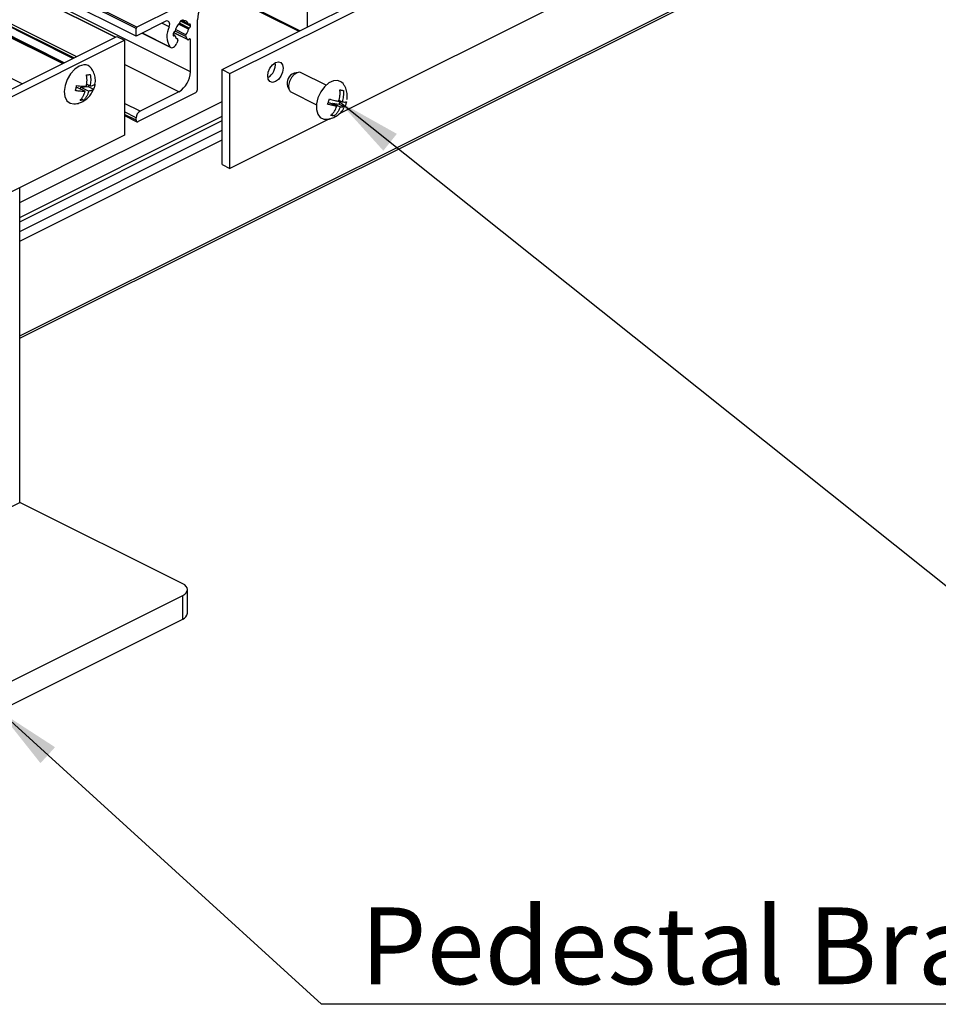
# Model space of a CAD drawing. Units: millimetres. Extents: x 995 to 1823, y 3 to 585.
# Drawn here: x 1568 to 1610, y 138 to 183 of the extents above; entities that cross this region are included whole.
import ezdxf

# ---------------------------------------------------------------- set-up
doc = ezdxf.new("R2010")
doc.units = ezdxf.units.MM
doc.layers.add('FORMAT', color=7, linetype='Continuous')
doc.styles.add('SLDTEXTSTYLE0', font='TXT', dxfattribs={"width": 0.75})
doc.dimstyles.new('SLDDIMSTYLE0', dxfattribs={"dimtxt": 0.18, "dimasz": 3, "dimexe": 0, "dimexo": 0.0625, "dimgap": 0, "dimtad": 0, "dimtih": 1, "dimtoh": 1, "dimdec": 0, "dimrnd": 1e-09, "dimzin": 0, "dimdsep": 46, "dimtxsty": 'Standard', "dimsah": 1, "dimcen": 0.09, "dimadec": 0, "dimazin": 0, "dimtfac": 3, "dimtdec": 0, "dimtofl": 0, "dimtmove": 0, "dimatfit": 3, "dimfxl": 1, "dimfrac": 2, "dimtolj": 1, "dimtzin": 0, "dimarcsym": 0})

# ---------------------------------------------------------------- blocks, each defined once
blk = doc.blocks.new('SW_NOTE_0_25')
at = {"layer": 'FORMAT', "color": 0}
blk.add_line((39.255, 0), (0, 0), dxfattribs=at)
at = {"layer": 'FORMAT', "color": 0, "insert": (1.763, 4.417), "char_height": 3.5, "attachment_point": 1, "style": 'SLDTEXTSTYLE0'}
blk.add_mtext('Pedestal Bracket', dxfattribs=at)

msp = doc.modelspace()

# ---------------------------------------------------------------- linework, layer by layer
at = {"color": 7, "linetype": 'Continuous', "lineweight": 25}
for p, q in [((1573.525, 182.544), (1440.942, 248.835)), ((1573.56, 182.605), (1440.977, 248.896)), ((1572.575, 182.156), (1440.045, 248.421)), ((1573.525, 182.198), (1440.942, 248.489)), ((1570.177, 180.957), (1437.652, 247.219)), ((1576, 180.577), (1443.417, 246.869)), ((1577.444, 180.671), (1598.657, 191.278)), ((1577.797, 180.494), (1599.011, 191.101)), ((1599.011, 186.771), (1582.776, 178.654)), ((1568.221, 168.43), (1604.046, 186.342)), ((1581.338, 182.618), (1581.338, 185.455)), ((1577.455, 184.163), (1580.941, 182.42)), ((1575.328, 183.489), (1573.56, 182.605)), ((1574.877, 182.874), (1573.525, 182.198)), ((1575.672, 182.947), (1575.531, 182.876)), ((1575.531, 182.876), (1575.531, 182.856)), ((1575.58, 182.901), (1575.917, 182.732)), ((1575.632, 182.927), (1575.685, 182.9)), ((1575.672, 182.927), (1575.672, 182.947)), ((1576.318, 179.762), (1576.318, 182.945)), ((1573.525, 182.198), (1573.525, 182.544)), ((1573.798, 182.335), (1575.106, 181.681)), ((1575.226, 182.365), (1575.878, 182.039)), ((1575.264, 182.396), (1575.257, 182.393)), ((1575.946, 182.737), (1575.939, 182.734)), ((1575.939, 182.561), (1575.946, 182.565)), ((1576, 182.656), (1576, 182.699)), ((1551.428, 171.582), (1572.641, 182.189)), ((1551.781, 171.406), (1572.994, 182.012)), ((1572.641, 182.189), (1572.994, 182.012)), ((1572.994, 182.012), (1572.994, 177.682)), ((1575.204, 182.301), (1575.204, 182.258)), ((1575.287, 182.225), (1575.204, 182.266)), ((1575.257, 182.22), (1575.264, 182.223)), ((1575.422, 182.007), (1575.371, 181.873)), ((1575.412, 182.071), (1575.39, 182.082)), ((1575.866, 182.051), (1575.782, 182.187)), ((1576, 180.577), (1576, 182.028)), ((1577.444, 176.341), (1577.444, 180.671)), ((1577.444, 180.671), (1577.797, 180.494)), ((1580.903, 180.545), (1580.73, 180.506)), ((1582.186, 179.962), (1581.049, 180.531)), ((1577.797, 176.164), (1577.797, 180.494)), ((1570.79, 179.855), (1570.84, 179.859)), ((1570.84, 179.859), (1571.193, 179.682)), ((1570.986, 179.786), (1571.007, 179.871)), ((1571.007, 179.871), (1571.341, 179.896)), ((1571.007, 179.871), (1571.36, 179.695)), ((1571.266, 180.004), (1571.418, 179.928)), ((1571.341, 179.896), (1571.357, 179.959)), ((1571.341, 179.896), (1571.584, 179.775)), ((1575.469, 179.663), (1573.701, 178.779)), ((1580.43, 179.906), (1580.503, 179.745)), ((1580.602, 179.636), (1581.739, 179.068)), ((1568.221, 174.605), (1577.444, 179.217)), ((1571.025, 179.337), (1571.134, 179.283)), ((1576.229, 179.61), (1573.613, 178.302)), ((1582.32, 179.172), (1582.673, 178.996)), ((1582.771, 179.274), (1582.913, 179.204)), ((1582.787, 179.098), (1582.839, 179.241)), ((1582.46, 179.102), (1582.476, 179.147)), ((1582.476, 179.147), (1582.787, 179.098)), ((1582.476, 179.147), (1582.829, 178.971)), ((1582.787, 179.098), (1583.03, 178.977)), ((1572.994, 178.579), (1573.557, 178.298)), ((1573.525, 178.366), (1573.525, 178.474)), ((1582.334, 178.433), (1577.797, 176.164)), ((1582.432, 178.621), (1582.551, 178.561)), ((1568.221, 173.294), (1577.444, 177.905)), ((1572.994, 177.682), (1551.781, 167.075)), ((1568.221, 172.852), (1577.444, 177.463)), ((1577.444, 176.341), (1577.797, 176.164)), ((1568.221, 160.937), (1568.221, 175.296)), ((1550.544, 152.098), (1568.221, 160.937)), ((1575.646, 157.225), (1568.221, 160.937)), ((1575.866, 155.877), (1575.866, 156.959)), ((1559.029, 148.386), (1575.646, 156.694)), ((1575.646, 155.612), (1575.646, 156.694)), ((1559.029, 147.303), (1575.646, 155.612))]:
    msp.add_line(p, q, dxfattribs=at)
at = {"color": 8, "linetype": 'Continuous', "lineweight": 25}
for p, q in [((1572.562, 182.15), (1440.023, 248.419)), ((1570.676, 181.207), (1438.202, 247.444)), ((1570.794, 181.266), (1438.255, 247.535)), ((1570.158, 180.947), (1437.619, 247.217)), ((1570.24, 180.988), (1438.025, 247.096)), ((1570.633, 181.185), (1438.202, 247.401)), ((1568.319, 180.028), (1435.78, 246.298)), ((1568.221, 168.532), (1604.046, 186.445)), ((1580.992, 182.445), (1577.506, 184.188)), ((1575.028, 182.62), (1574.699, 182.785)), ((1575.939, 182.561), (1575.488, 182.786)), ((1575.946, 182.565), (1575.494, 182.791)), ((1576, 182.656), (1575.545, 182.883)), ((1575.905, 182.747), (1575.589, 182.905)), ((1575.672, 182.927), (1575.652, 182.937)), ((1575.08, 181.699), (1573.804, 182.337)), ((1575.866, 182.051), (1575.229, 182.369)), ((1575.782, 182.187), (1575.294, 182.431)), ((1575.793, 182.263), (1575.314, 182.503)), ((1575.905, 182.514), (1575.448, 182.742)), ((1576, 182.699), (1575.934, 182.732)), ((1575.264, 182.223), (1575.204, 182.254)), ((1575.257, 182.22), (1575.205, 182.246)), ((1575.41, 182.072), (1575.391, 182.081)), ((1576, 182.028), (1575.936, 182.059)), ((1575.469, 179.663), (1572.994, 180.9)), ((1573.701, 178.779), (1572.994, 179.132)), ((1573.525, 178.474), (1572.994, 178.739)), ((1568.221, 173.931), (1577.444, 178.542)), ((1568.221, 173.734), (1577.444, 178.346)), ((1573.525, 178.366), (1572.994, 178.631))]:
    msp.add_line(p, q, dxfattribs=at)
at = {"color": 7, "linetype": 'Continuous', "lineweight": 25, "flags": 128}
for points in [[(1575.028, 182.62), (1575.047, 182.682), (1575.054, 182.742), (1575.049, 182.796), (1575.032, 182.841), (1575.004, 182.872), (1574.967, 182.889), (1574.924, 182.89), (1574.877, 182.874)], [(1575.672, 182.927), (1575.673, 182.92), (1575.674, 182.914), (1575.676, 182.909), (1575.679, 182.905), (1575.683, 182.901), (1575.687, 182.899), (1575.692, 182.898), (1575.697, 182.898)], [(1576, 182.699), (1575.998, 182.711), (1575.995, 182.722), (1575.991, 182.731), (1575.984, 182.737), (1575.976, 182.741), (1575.967, 182.743), (1575.957, 182.741), (1575.946, 182.737)], [(1575.08, 181.699), (1575.111, 181.678), (1575.148, 181.671), (1575.189, 181.676), (1575.231, 181.696), (1575.273, 181.727), (1575.312, 181.768), (1575.345, 181.818), (1575.371, 181.873)], [(1575.204, 182.258), (1575.205, 182.246), (1575.208, 182.235), (1575.213, 182.227), (1575.22, 182.22), (1575.228, 182.216), (1575.237, 182.215), (1575.247, 182.216), (1575.257, 182.22)], [(1575.422, 182.007), (1575.425, 182.018), (1575.427, 182.028), (1575.428, 182.038), (1575.427, 182.048), (1575.425, 182.056), (1575.421, 182.063), (1575.416, 182.068), (1575.41, 182.072)], [(1575.866, 182.051), (1575.871, 182.044), (1575.877, 182.04), (1575.885, 182.037), (1575.893, 182.036), (1575.902, 182.038), (1575.911, 182.041), (1575.92, 182.047), (1575.929, 182.054)], [(1576, 182.028), (1575.998, 182.042), (1575.994, 182.054), (1575.987, 182.064), (1575.977, 182.069), (1575.966, 182.071), (1575.954, 182.069), (1575.941, 182.063), (1575.929, 182.054)], [(1579.521, 180.382), (1579.548, 180.561), (1579.624, 180.74), (1579.739, 180.891), (1579.874, 180.992), (1580.01, 181.026), (1580.124, 180.99), (1580.201, 180.888), (1580.228, 180.736), (1580.201, 180.556), (1580.124, 180.378), (1580.01, 180.226), (1579.874, 180.126), (1579.739, 180.091), (1579.624, 180.128), (1579.548, 180.23), (1579.521, 180.382)], [(1571.137, 180.887), (1570.93, 180.828), (1570.722, 180.689), (1570.533, 180.482), (1570.382, 180.228), (1570.282, 179.951), (1570.246, 179.68), (1570.274, 179.439), (1570.366, 179.253), (1570.512, 179.141), (1570.678, 179.111)], [(1581.049, 180.531), (1580.993, 180.548), (1580.861, 180.532), (1580.723, 180.447), (1580.602, 180.307), (1580.514, 180.133), (1580.473, 179.951), (1580.487, 179.789), (1580.552, 179.672), (1580.602, 179.636)], [(1582.722, 180.177), (1582.524, 180.163), (1582.314, 180.064), (1582.113, 179.889), (1581.94, 179.656), (1581.813, 179.387), (1581.744, 179.109), (1581.739, 178.85), (1581.8, 178.634), (1581.919, 178.482), (1582.087, 178.41), (1582.164, 178.405)], [(1582.973, 180.017), (1582.89, 180.105), (1582.722, 180.177)], [(1573.525, 178.366), (1573.526, 178.345), (1573.531, 178.328), (1573.54, 178.313), (1573.551, 178.302), (1573.564, 178.295), (1573.579, 178.293), (1573.596, 178.295), (1573.613, 178.302)], [(1575.646, 156.694), (1575.739, 156.751), (1575.809, 156.816), (1575.851, 156.886), (1575.866, 156.959), (1575.851, 157.033), (1575.809, 157.103), (1575.739, 157.168), (1575.646, 157.225)]]:
    msp.add_lwpolyline(points, dxfattribs=at)
at = {"color": 7, "linetype": 'Continuous', "lineweight": 25}
for centre, radius, start, end in [((1577.403, 182.927), 1.086, 120.7579, 179.0322), ((1575.979, 182.289), 0.698, 132.5969, 167.1932), ((1575.455, 182.859), 0.0757, 312.2693, 358.217), ((1575.719, 182.709), 0.19, 11.5642, 96.5708), ((1573.597, 182.543), 0.0724, 120.7579, 179.0322), ((1575.813, 182.203), 0.889, 151.9662, 214.49), ((1575.313, 182.299), 0.109, 120.7579, 179.0322), ((1575.228, 182.458), 0.0716, 300.5645, 348.3221), ((1575.205, 182.677), 0.719, 324.8926, 346.8987), ((1575.927, 182.752), 0.0222, 193.241, 303.2532), ((1575.976, 182.499), 0.0716, 120.5645, 168.3221), ((1575.891, 182.658), 0.109, 300.7579, 359.0322), ((1575.277, 182.205), 0.0222, 13.241, 123.2532), ((1575.498, 182.257), 0.206, 193.3379, 244.654), ((1575.852, 182.215), 0.0755, 140.6203, 201.9431), ((1579.172, 180.91), 0.701, 300.422, 6.4479), ((1571.173, 180.511), 0.377, 34.9725, 95.4188), ((1574.914, 180.596), 1.086, 300.7579, 359.0322), ((1580.884, 180.054), 0.477, 108.7554, 198.1145), ((1576.137, 179.765), 0.181, 300.7579, 359.0322), ((1573.887, 178.468), 0.362, 120.7579, 179.0322), ((1575.537, 155.926), 0.332, 289.1377, 351.5838)]:
    msp.add_arc(centre, radius, start, end, dxfattribs=at)
for points, knots in [([(1571.63, 179.952), (1571.64, 179.992), (1571.671, 180.116), (1571.654, 180.328), (1571.594, 180.554), (1571.511, 180.673), (1571.476, 180.723)], [0, 0, 0, 0, 0.151503, 0.46636, 0.774855, 1, 1, 1, 1]), ([(1571.251, 179.916), (1571.254, 179.93), (1571.267, 179.993), (1571.282, 180.108), (1571.285, 180.27), (1571.266, 180.379), (1571.257, 180.438)], [0, 0, 0, 0, 0.0889, 0.372795, 0.664211, 1, 1, 1, 1]), ([(1571.257, 180.438), (1571.267, 180.438), (1571.289, 180.438), (1571.329, 180.44), (1571.375, 180.443), (1571.407, 180.448), (1571.424, 180.45)], [0, 0, 0, 0, 0.173007, 0.346399, 0.671925, 1, 1, 1, 1]), ([(1571.424, 180.45), (1571.432, 180.405), (1571.448, 180.314), (1571.451, 180.178), (1571.442, 180.048), (1571.426, 179.968), (1571.418, 179.928)], [0, 0, 0, 0, 0.259875, 0.526412, 0.761191, 1, 1, 1, 1]), ([(1570.681, 179.113), (1570.686, 179.112), (1570.769, 179.105), (1570.928, 179.146), (1571.141, 179.235), (1571.329, 179.378), (1571.488, 179.562), (1571.554, 179.713), (1571.588, 179.789)], [0, 0, 0, 0, 0.012217, 0.208662, 0.399124, 0.591174, 0.794358, 1, 1, 1, 1]), ([(1570.749, 179.712), (1570.753, 179.725), (1570.762, 179.75), (1570.778, 179.801), (1570.794, 179.866), (1570.802, 179.919), (1570.807, 179.945)], [0, 0, 0, 0, 0.173007, 0.346399, 0.671925, 1, 1, 1, 1]), ([(1571.193, 179.682), (1571.182, 179.681), (1571.136, 179.679), (1571.046, 179.679), (1570.934, 179.687), (1570.833, 179.699), (1570.777, 179.708), (1570.749, 179.712)], [0, 0, 0, 0, 0.088861, 0.372634, 0.663923, 0.831095, 1, 1, 1, 1]), ([(1570.807, 179.945), (1570.85, 179.939), (1570.938, 179.926), (1571.056, 179.916), (1571.162, 179.912), (1571.221, 179.914), (1571.251, 179.916)], [0, 0, 0, 0, 0.259875, 0.526412, 0.761191, 1, 1, 1, 1]), ([(1570.967, 179.27), (1570.993, 179.298), (1571.046, 179.355), (1571.109, 179.457), (1571.159, 179.567), (1571.182, 179.643), (1571.193, 179.682)], [0, 0, 0, 0, 0.2598746, 0.526412, 0.7611907, 1, 1, 1, 1]), ([(1571.36, 179.695), (1571.356, 179.68), (1571.339, 179.62), (1571.3, 179.517), (1571.23, 179.389), (1571.168, 179.32), (1571.134, 179.283)], [0, 0, 0, 0, 0.0889, 0.372795, 0.664211, 1, 1, 1, 1]), ([(1571.584, 179.775), (1571.575, 179.764), (1571.556, 179.743), (1571.504, 179.72), (1571.439, 179.704), (1571.387, 179.698), (1571.36, 179.695)], [0, 0, 0, 0, 0.259875, 0.526412, 0.761191, 1, 1, 1, 1]), ([(1571.418, 179.928), (1571.428, 179.929), (1571.47, 179.933), (1571.536, 179.945), (1571.606, 179.97), (1571.629, 179.995), (1571.642, 180.008)], [0, 0, 0, 0, 0.0889, 0.372795, 0.664211, 1, 1, 1, 1]), ([(1571.642, 180.008), (1571.64, 179.994), (1571.636, 179.966), (1571.625, 179.913), (1571.609, 179.848), (1571.592, 179.799), (1571.584, 179.775)], [0, 0, 0, 0, 0.173007, 0.346399, 0.671925, 1, 1, 1, 1]), ([(1571.588, 179.789), (1571.592, 179.796), (1571.601, 179.811), (1571.603, 179.828), (1571.605, 179.838)], [0, 0, 0, 0, 0.457657, 1, 1, 1, 1]), ([(1582.757, 179.228), (1582.762, 179.243), (1582.782, 179.305), (1582.809, 179.42), (1582.827, 179.581), (1582.819, 179.69), (1582.814, 179.748)], [0, 0, 0, 0, 0.0889, 0.372795, 0.664211, 1, 1, 1, 1]), ([(1582.814, 179.748), (1582.824, 179.746), (1582.845, 179.742), (1582.882, 179.736), (1582.925, 179.729), (1582.955, 179.725), (1582.97, 179.724)], [0, 0, 0, 0, 0.173007, 0.346399, 0.671925, 1, 1, 1, 1]), ([(1582.97, 179.724), (1582.974, 179.679), (1582.982, 179.588), (1582.972, 179.453), (1582.95, 179.323), (1582.925, 179.244), (1582.913, 179.204)], [0, 0, 0, 0, 0.259875, 0.526412, 0.761191, 1, 1, 1, 1]), ([(1583.128, 179.302), (1583.134, 179.331), (1583.16, 179.443), (1583.137, 179.643), (1583.078, 179.857), (1582.999, 179.966), (1582.969, 180.007)], [0, 0, 0, 0, 0.1177376, 0.460347, 0.7970761, 1, 1, 1, 1]), ([(1571.134, 179.283), (1571.126, 179.281), (1571.109, 179.279), (1571.074, 179.275), (1571.028, 179.271), (1570.987, 179.27), (1570.967, 179.27)], [0, 0, 0, 0, 0.173007, 0.346399, 0.671925, 1, 1, 1, 1]), ([(1582.252, 179.1), (1582.258, 179.113), (1582.27, 179.138), (1582.291, 179.189), (1582.314, 179.253), (1582.328, 179.306), (1582.335, 179.332)], [0, 0, 0, 0, 0.173007, 0.346399, 0.671925, 1, 1, 1, 1]), ([(1582.335, 179.332), (1582.377, 179.32), (1582.461, 179.295), (1582.573, 179.266), (1582.673, 179.243), (1582.729, 179.233), (1582.757, 179.228)], [0, 0, 0, 0, 0.259875, 0.526412, 0.761191, 1, 1, 1, 1]), ([(1582.913, 179.204), (1582.922, 179.202), (1582.961, 179.197), (1583.022, 179.191), (1583.085, 179.193), (1583.104, 179.204), (1583.114, 179.209)], [0, 0, 0, 0, 0.0889, 0.372795, 0.664211, 1, 1, 1, 1]), ([(1583.114, 179.209), (1583.11, 179.196), (1583.103, 179.168), (1583.087, 179.114), (1583.064, 179.05), (1583.041, 179.001), (1583.03, 178.977)], [0, 0, 0, 0, 0.173007, 0.346399, 0.671925, 1, 1, 1, 1]), ([(1582.165, 178.409), (1582.177, 178.408), (1582.267, 178.401), (1582.432, 178.446), (1582.644, 178.538), (1582.827, 178.687), (1582.946, 178.813), (1582.985, 178.898), (1582.989, 178.907)], [0, 0, 0, 0, 0.035844, 0.268922, 0.49551, 0.724756, 0.968227, 1, 1, 1, 1]), ([(1582.673, 178.996), (1582.663, 178.997), (1582.62, 179.005), (1582.535, 179.022), (1582.429, 179.049), (1582.333, 179.075), (1582.279, 179.092), (1582.252, 179.1)], [0, 0, 0, 0, 0.088861, 0.372634, 0.663923, 0.831095, 1, 1, 1, 1]), ([(1582.396, 178.586), (1582.426, 178.613), (1582.487, 178.67), (1582.563, 178.772), (1582.626, 178.881), (1582.657, 178.957), (1582.673, 178.996)], [0, 0, 0, 0, 0.259875, 0.526412, 0.761191, 1, 1, 1, 1]), ([(1582.829, 178.971), (1582.823, 178.957), (1582.799, 178.896), (1582.748, 178.794), (1582.663, 178.666), (1582.59, 178.598), (1582.551, 178.561)], [0, 0, 0, 0, 0.0889, 0.372795, 0.664211, 1, 1, 1, 1]), ([(1583.03, 178.977), (1583.023, 178.972), (1583.008, 178.963), (1582.962, 178.959), (1582.902, 178.961), (1582.854, 178.968), (1582.829, 178.971)], [0, 0, 0, 0, 0.259875, 0.526412, 0.761191, 1, 1, 1, 1]), ([(1582.551, 178.561), (1582.544, 178.562), (1582.528, 178.563), (1582.496, 178.568), (1582.453, 178.574), (1582.415, 178.582), (1582.396, 178.586)], [0, 0, 0, 0, 0.173007, 0.346399, 0.671925, 1, 1, 1, 1])]:
    msp.add_open_spline(points, degree=3, knots=knots, dxfattribs=at)

# ---------------------------------------------------------------- block references
at = {"layer": 'FORMAT'}
msp.add_blockref('SW_NOTE_0_25', (1581.979, 138.045), dxfattribs=at)

# ---------------------------------------------------------------- leaders
for points in [[(1582.757, 179.228), (1613.154, 154.982)], [(1567.272, 151.425), (1581.979, 138.045)]]:
    msp.add_leader(points, dimstyle='SLDDIMSTYLE0', dxfattribs=at)

doc.saveas('drawing.dxf')
